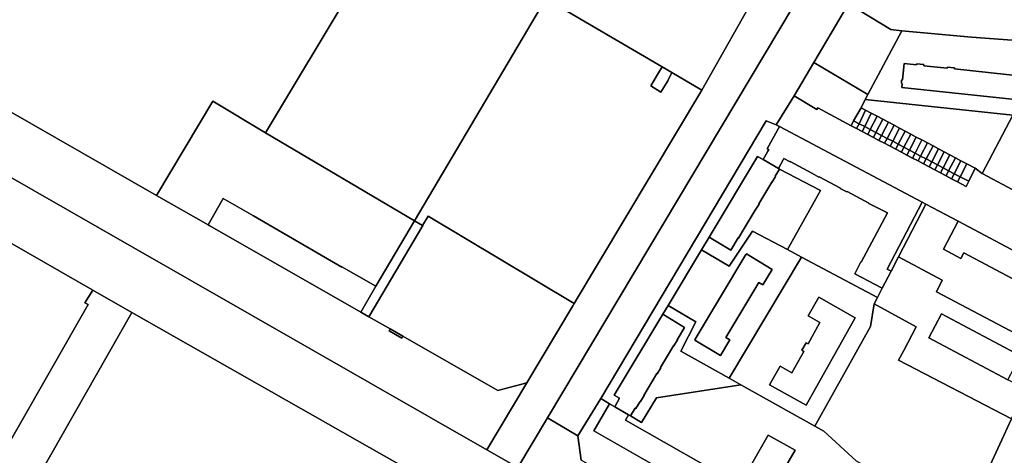
# Model space of a CAD drawing. Units: inches. Extents: x 7495621 to 7500480, y 5784346 to 5788265.
# Drawn here: x 7497609 to 7498076, y 5786707 to 5786914 of the extents above; entities that cross this region are included whole.
import ezdxf

# ---------------------------------------------------------------- set-up
doc = ezdxf.new("R2010")
doc.units = ezdxf.units.IN
doc.header["$MEASUREMENT"] = 0

msp = doc.modelspace()

# ---------------------------------------------------------------- linework, layer by layer
for points in [[(7498134.69, 5787219), (7498120.3, 5787194.98), (7498083.11, 5787133.02), (7498076.66, 5787137.05), (7498060.85, 5787113.95), (7498062.68, 5787109.62), (7498060.85, 5787102.87), (7498062.9, 5787100.55), (7498057.58, 5787091.69), (7498049.59, 5787078.39), (7498006.86, 5787006.84), (7498001.43, 5786998), (7497959.63, 5786928.98), (7497932.29, 5786880.47), (7497871.79, 5786779.39), (7497871.09, 5786778.22), (7497849.28, 5786741.79), (7497830.28, 5786710.04), (7497845.04, 5786701.61), (7497859.13, 5786725.2), (7498154.71, 5787220.16), (7498134.69, 5787219)], [(7497673.71, 5786830.64), (7497700.37, 5786875.31), (7497725.32, 5786860.31), (7497766.45, 5786928.92), (7497575.28, 5787038.42), (7497537.75, 5787007.36), (7497459.98, 5786978.75), (7497448.12, 5786959.85), (7497673.71, 5786830.64)], [(7497848.09, 5786967.52), (7497849.92, 5786995.13), (7497845.09, 5786974.6), (7497840.91, 5786956.84), (7497801.63, 5786966.59), (7497862.3, 5786930.21), (7497858.35, 5786924.04), (7497913.47, 5786891.56), (7497918.12, 5786888.83), (7497932.29, 5786880.47), (7497959.63, 5786928.98), (7497888.41, 5786945.35), (7497887.77, 5786943.95), (7497848.09, 5786967.52)], [(7497725.32, 5786860.31), (7497796.06, 5786818.62), (7497858.35, 5786924.04), (7497862.3, 5786930.21), (7497801.63, 5786966.59), (7497792.36, 5786972.15), (7497790.66, 5786969.31), (7497766.45, 5786928.92), (7497725.32, 5786860.31)], [(7497433.63, 5786936.78), (7497504.14, 5786896.47), (7497536.61, 5786877.92), (7497550.88, 5786869.76), (7497662.91, 5786805.7), (7497830.28, 5786710.04), (7497849.28, 5786741.79), (7497835.46, 5786738.17), (7497790.48, 5786763.89), (7497789.94, 5786762.95), (7497783.93, 5786766.42), (7497784.45, 5786767.33), (7497774.39, 5786773.09), (7497770.48, 5786775.32), (7497698.88, 5786816.22), (7497698.19, 5786816.62), (7497673.71, 5786830.64), (7497448.12, 5786959.85), (7497433.63, 5786936.78)], [(7497383.82, 5786883.08), (7497464.55, 5786876.87), (7497466.13, 5786876.75), (7497500.5, 5786867.22), (7497511.96, 5786860.54), (7497538.54, 5786845.47), (7497535.93, 5786840.88), (7497593.94, 5786807.84), (7497596.46, 5786812.56), (7497643.39, 5786785.75), (7497644.54, 5786785.09), (7497661.91, 5786775.18), (7497808.28, 5786691.93), (7497831.04, 5786678.17), (7497845.04, 5786701.61), (7497830.28, 5786710.04), (7497662.91, 5786805.7), (7497550.88, 5786869.76), (7497536.61, 5786877.92), (7497504.14, 5786896.47), (7497433.63, 5786936.78), (7497430.71, 5786938.45), (7497383.82, 5786883.08)], [(7497913.47, 5786891.56), (7497858.35, 5786924.04), (7497796.06, 5786818.62), (7497799.81, 5786816.4), (7497802.42, 5786820.76), (7497871.79, 5786779.39), (7497932.29, 5786880.47), (7497918.12, 5786888.83), (7497916.09, 5786884.98), (7497912.88, 5786879.6), (7497908.02, 5786882.52), (7497911.22, 5786887.9), (7497913.47, 5786891.56)], [(7498001.78, 5786921.48), (7497985.42, 5786893.7), (7498011.06, 5786878.54), (7498027.12, 5786908.74), (7498021.91, 5786909.29), (7498001.78, 5786921.48)], [(7497913.47, 5786891.56), (7497911.22, 5786887.9), (7497908.02, 5786882.52), (7497912.88, 5786879.6), (7497916.09, 5786884.98), (7497918.12, 5786888.83), (7497913.47, 5786891.56)], [(7498003.13, 5786863.69), (7498004.29, 5786866.02), (7498007.9, 5786872.2), (7498009.74, 5786876.06), (7498011.06, 5786878.54), (7497985.42, 5786893.7), (7497976.09, 5786877.8), (7497986.83, 5786871.41), (7497987.28, 5786872.18), (7498003.13, 5786863.69)], [(7498079.74, 5786868.74), (7498065.18, 5786841.06), (7498178.53, 5786780.65), (7498213.49, 5786762.02), (7498217.35, 5786759.96), (7498237.43, 5786797.89), (7498281.24, 5786880.8), (7498281.56, 5786883.32), (7498185.1, 5786893.4), (7498180.46, 5786891.63), (7498163.24, 5786860.03), (7498079.74, 5786868.74)], [(7498061.92, 5786843.47), (7498065.18, 5786841.06), (7498079.74, 5786868.74), (7498009.74, 5786876.06), (7498007.9, 5786872.2), (7498009.96, 5786871.1), (7498012.59, 5786869.7), (7498015.45, 5786868.18), (7498018.15, 5786866.76), (7498020.77, 5786865.36), (7498023.44, 5786863.94), (7498026.07, 5786862.54), (7498028.7, 5786861.14), (7498031.34, 5786859.74), (7498034, 5786858.32), (7498036.62, 5786856.93), (7498039.28, 5786855.51), (7498041.94, 5786854.1), (7498044.59, 5786852.69), (7498047.25, 5786851.27), (7498049.89, 5786849.87), (7498052.54, 5786848.45), (7498055.2, 5786847.04), (7498057.94, 5786845.59), (7498061.92, 5786843.47)], [(7497777.7, 5786787.53), (7497796.06, 5786818.62), (7497725.32, 5786860.31), (7497700.37, 5786875.31), (7497673.71, 5786830.64), (7497698.19, 5786816.62), (7497705.31, 5786829.14), (7497719.66, 5786821.01), (7497719.6, 5786820.91), (7497761.47, 5786796.62), (7497761.56, 5786796.78), (7497777.7, 5786787.53)], [(7498007.9, 5786872.2), (7498004.29, 5786866.02), (7498006.92, 5786864.64), (7498009.96, 5786871.1), (7498007.9, 5786872.2)], [(7498009.96, 5786871.1), (7498006.92, 5786864.64), (7498009.55, 5786863.26), (7498012.59, 5786869.7), (7498009.96, 5786871.1)], [(7498012.59, 5786869.7), (7498009.55, 5786863.26), (7498012.19, 5786861.86), (7498015.45, 5786868.18), (7498012.59, 5786869.7)], [(7498015.45, 5786868.18), (7498012.19, 5786861.86), (7498014.86, 5786860.46), (7498018.15, 5786866.76), (7498015.45, 5786868.18)], [(7498018.15, 5786866.76), (7498014.86, 5786860.46), (7498017.5, 5786859.08), (7498020.77, 5786865.36), (7498018.15, 5786866.76)], [(7497962.81, 5786866.04), (7497884.32, 5786734.29), (7497888.53, 5786731.77), (7497890.98, 5786730.4), (7497893.27, 5786734.56), (7497890.76, 5786735.92), (7497913.74, 5786774.27), (7497916.28, 5786778.49), (7497932.12, 5786804.87), (7497935.71, 5786810.85), (7497958.62, 5786849.15), (7497961.38, 5786847.58), (7497963.55, 5786851.54), (7497964.03, 5786852.42), (7497963.3, 5786852.74), (7497969.19, 5786863.31), (7497967.62, 5786864.16), (7497962.81, 5786866.04)], [(7497961.38, 5786847.58), (7497968.67, 5786843.37), (7497970.8, 5786847.5), (7497971.24, 5786848.16), (7497974.13, 5786846.58), (7497974.2, 5786846.7), (7497984.5, 5786841.24), (7497984.43, 5786841.12), (7497987.83, 5786839.32), (7497987.91, 5786839.46), (7497998.01, 5786834.09), (7497997.95, 5786833.98), (7498001.07, 5786832.34), (7498001.14, 5786832.46), (7498011.53, 5786826.95), (7498011.46, 5786826.83), (7498014.59, 5786825.17), (7498014.66, 5786825.29), (7498020.3, 5786822.38), (7498007.85, 5786798.99), (7498007.71, 5786799.06), (7498004.8, 5786793.52), (7498017.85, 5786786.67), (7498022.12, 5786794.71), (7498020.14, 5786795.67), (7498036.77, 5786827.37), (7497969.19, 5786863.31), (7497963.3, 5786852.74), (7497964.03, 5786852.42), (7497963.55, 5786851.54), (7497961.38, 5786847.58)], [(7498004.29, 5786866.02), (7498003.13, 5786863.69), (7498005.72, 5786862.32), (7498006.92, 5786864.64), (7498004.29, 5786866.02)], [(7498006.92, 5786864.64), (7498005.72, 5786862.32), (7498008.35, 5786860.94), (7498009.55, 5786863.26), (7498006.92, 5786864.64)], [(7498009.55, 5786863.26), (7498008.35, 5786860.94), (7498010.98, 5786859.54), (7498012.19, 5786861.86), (7498009.55, 5786863.26)], [(7498012.19, 5786861.86), (7498010.98, 5786859.54), (7498013.64, 5786858.14), (7498014.86, 5786860.46), (7498012.19, 5786861.86)], [(7498020.77, 5786865.36), (7498017.5, 5786859.08), (7498020.15, 5786857.68), (7498023.44, 5786863.94), (7498020.77, 5786865.36)], [(7498023.44, 5786863.94), (7498020.15, 5786857.68), (7498022.81, 5786856.28), (7498026.07, 5786862.54), (7498023.44, 5786863.94)], [(7498026.07, 5786862.54), (7498022.81, 5786856.28), (7498025.46, 5786854.89), (7498028.7, 5786861.14), (7498026.07, 5786862.54)], [(7497511.96, 5786860.54), (7497479.16, 5786803.46), (7497476.24, 5786801.28), (7497480, 5786785.86), (7497509, 5786765.79), (7497442.14, 5786672.65), (7497423.94, 5786679.82), (7497404.62, 5786646.67), (7497499.86, 5786592.45), (7497554.24, 5786626.84), (7497641.18, 5786778.88), (7497639.66, 5786779.73), (7497643.39, 5786785.75), (7497596.46, 5786812.56), (7497593.94, 5786807.84), (7497535.93, 5786840.88), (7497538.54, 5786845.47), (7497511.96, 5786860.54)], [(7498014.86, 5786860.46), (7498013.64, 5786858.14), (7498016.29, 5786856.74), (7498017.5, 5786859.08), (7498014.86, 5786860.46)], [(7498017.5, 5786859.08), (7498016.29, 5786856.74), (7498018.94, 5786855.34), (7498020.15, 5786857.68), (7498017.5, 5786859.08)], [(7498020.15, 5786857.68), (7498018.94, 5786855.34), (7498021.6, 5786853.94), (7498022.81, 5786856.28), (7498020.15, 5786857.68)], [(7498028.7, 5786861.14), (7498025.46, 5786854.89), (7498028.13, 5786853.48), (7498031.34, 5786859.74), (7498028.7, 5786861.14)], [(7498031.34, 5786859.74), (7498028.13, 5786853.48), (7498030.78, 5786852.09), (7498034, 5786858.32), (7498031.34, 5786859.74)], [(7498034, 5786858.32), (7498030.78, 5786852.09), (7498033.42, 5786850.7), (7498036.62, 5786856.93), (7498034, 5786858.32)], [(7498036.62, 5786856.93), (7498033.42, 5786850.7), (7498036.07, 5786849.31), (7498039.28, 5786855.51), (7498036.62, 5786856.93)], [(7498022.81, 5786856.28), (7498021.6, 5786853.94), (7498024.24, 5786852.54), (7498025.46, 5786854.89), (7498022.81, 5786856.28)], [(7498025.46, 5786854.89), (7498024.24, 5786852.54), (7498026.91, 5786851.14), (7498028.13, 5786853.48), (7498025.46, 5786854.89)], [(7498028.13, 5786853.48), (7498026.91, 5786851.14), (7498029.56, 5786849.74), (7498030.78, 5786852.09), (7498028.13, 5786853.48)], [(7498039.28, 5786855.51), (7498036.07, 5786849.31), (7498038.73, 5786847.91), (7498041.94, 5786854.1), (7498039.28, 5786855.51)], [(7498041.94, 5786854.1), (7498038.73, 5786847.91), (7498041.38, 5786846.51), (7498044.59, 5786852.69), (7498041.94, 5786854.1)], [(7498044.59, 5786852.69), (7498041.38, 5786846.51), (7498044.02, 5786845.12), (7498047.25, 5786851.27), (7498044.59, 5786852.69)], [(7497958.62, 5786849.15), (7497935.71, 5786810.85), (7497946.1, 5786804.61), (7497949.59, 5786810.48), (7497949.71, 5786810.4), (7497951.48, 5786813.32), (7497951.36, 5786813.4), (7497957.53, 5786823.69), (7497957.65, 5786823.61), (7497959.41, 5786826.5), (7497959.29, 5786826.59), (7497965.44, 5786836.89), (7497965.55, 5786836.83), (7497967.24, 5786839.6), (7497967.11, 5786839.68), (7497969.14, 5786843.09), (7497968.67, 5786843.37), (7497961.38, 5786847.58), (7497958.62, 5786849.15)], [(7497969.14, 5786843.09), (7497988.57, 5786832.88), (7497972.85, 5786804.92), (7497979.57, 5786801.35), (7498015.54, 5786782.25), (7498017.85, 5786786.67), (7498004.8, 5786793.52), (7498007.71, 5786799.06), (7498007.85, 5786798.99), (7498020.3, 5786822.38), (7498014.66, 5786825.29), (7498014.59, 5786825.17), (7498011.46, 5786826.83), (7498011.53, 5786826.95), (7498001.14, 5786832.46), (7498001.07, 5786832.34), (7497997.95, 5786833.98), (7497998.01, 5786834.09), (7497987.91, 5786839.46), (7497987.83, 5786839.32), (7497984.43, 5786841.12), (7497984.5, 5786841.24), (7497974.2, 5786846.7), (7497974.13, 5786846.58), (7497971.24, 5786848.16), (7497970.8, 5786847.5), (7497968.67, 5786843.37), (7497969.14, 5786843.09)], [(7498030.78, 5786852.09), (7498029.56, 5786849.74), (7498032.19, 5786848.35), (7498033.42, 5786850.7), (7498030.78, 5786852.09)], [(7498033.42, 5786850.7), (7498032.19, 5786848.35), (7498034.84, 5786846.95), (7498036.07, 5786849.31), (7498033.42, 5786850.7)], [(7498036.07, 5786849.31), (7498034.84, 5786846.95), (7498037.5, 5786845.55), (7498038.73, 5786847.91), (7498036.07, 5786849.31)], [(7498038.73, 5786847.91), (7498037.5, 5786845.55), (7498040.14, 5786844.15), (7498041.38, 5786846.51), (7498038.73, 5786847.91)], [(7498047.25, 5786851.27), (7498044.02, 5786845.12), (7498046.69, 5786843.72), (7498049.89, 5786849.87), (7498047.25, 5786851.27)], [(7498049.89, 5786849.87), (7498046.69, 5786843.72), (7498049.34, 5786842.32), (7498052.54, 5786848.45), (7498049.89, 5786849.87)], [(7498052.54, 5786848.45), (7498049.34, 5786842.32), (7498052, 5786840.92), (7498055.2, 5786847.04), (7498052.54, 5786848.45)], [(7497935.71, 5786810.85), (7497932.12, 5786804.87), (7497945.18, 5786797.01), (7497956.25, 5786813.74), (7497972.85, 5786804.92), (7497988.57, 5786832.88), (7497969.14, 5786843.09), (7497967.11, 5786839.68), (7497967.24, 5786839.6), (7497965.55, 5786836.83), (7497965.44, 5786836.89), (7497959.29, 5786826.59), (7497959.41, 5786826.5), (7497957.65, 5786823.61), (7497957.53, 5786823.69), (7497951.36, 5786813.4), (7497951.48, 5786813.32), (7497949.71, 5786810.4), (7497949.59, 5786810.48), (7497946.1, 5786804.61), (7497935.71, 5786810.85)], [(7498041.38, 5786846.51), (7498040.14, 5786844.15), (7498042.78, 5786842.75), (7498044.02, 5786845.12), (7498041.38, 5786846.51)], [(7498044.02, 5786845.12), (7498042.78, 5786842.75), (7498045.45, 5786841.34), (7498046.69, 5786843.72), (7498044.02, 5786845.12)], [(7498046.69, 5786843.72), (7498045.45, 5786841.34), (7498048.1, 5786839.94), (7498049.34, 5786842.32), (7498046.69, 5786843.72)], [(7498055.2, 5786847.04), (7498052, 5786840.92), (7498054.83, 5786839.43), (7498057.94, 5786845.59), (7498055.2, 5786847.04)], [(7498057.94, 5786845.59), (7498054.83, 5786839.43), (7498058.85, 5786837.32), (7498061.92, 5786843.47), (7498057.94, 5786845.59)], [(7498049.34, 5786842.32), (7498048.1, 5786839.94), (7498050.76, 5786838.54), (7498052, 5786840.92), (7498049.34, 5786842.32)], [(7498052, 5786840.92), (7498050.76, 5786838.54), (7498053.58, 5786837.05), (7498054.83, 5786839.43), (7498052, 5786840.92)], [(7498054.83, 5786839.43), (7498053.58, 5786837.05), (7498057.65, 5786834.9), (7498058.85, 5786837.32), (7498054.83, 5786839.43)], [(7497719.66, 5786821.01), (7497705.31, 5786829.14), (7497698.19, 5786816.62), (7497698.88, 5786816.22), (7497770.48, 5786775.32), (7497777.7, 5786787.53), (7497761.56, 5786796.78), (7497761.47, 5786796.62), (7497719.6, 5786820.91), (7497719.66, 5786821.01)], [(7498036.77, 5786827.37), (7498020.14, 5786795.67), (7498022.12, 5786794.71), (7498025.63, 5786801.49), (7498038.59, 5786826.49), (7498036.77, 5786827.37)], [(7498025.63, 5786801.49), (7498046.33, 5786790.41), (7498043.56, 5786784.95), (7498095.79, 5786757.4), (7498095.1, 5786756.05), (7498106.22, 5786750.18), (7498123.08, 5786781.7), (7498119.28, 5786783.72), (7498112.19, 5786770.43), (7498103.72, 5786774.94), (7498105.16, 5786777.61), (7498056.63, 5786803.37), (7498055.16, 5786800.71), (7498046.83, 5786805.16), (7498053.89, 5786818.49), (7498038.59, 5786826.49), (7498025.63, 5786801.49)], [(7497774.39, 5786773.09), (7497784.45, 5786767.33), (7497790.48, 5786763.89), (7497835.46, 5786738.17), (7497849.28, 5786741.79), (7497871.09, 5786778.22), (7497871.79, 5786779.39), (7497802.42, 5786820.76), (7497799.81, 5786816.4), (7497799.93, 5786816.33), (7497774.39, 5786773.09)], [(7497770.48, 5786775.32), (7497774.39, 5786773.09), (7497799.93, 5786816.33), (7497799.81, 5786816.4), (7497796.06, 5786818.62), (7497777.7, 5786787.53), (7497770.48, 5786775.32)], [(7498053.89, 5786818.49), (7498046.83, 5786805.16), (7498055.16, 5786800.71), (7498056.63, 5786803.37), (7498105.16, 5786777.61), (7498103.72, 5786774.94), (7498112.19, 5786770.43), (7498119.28, 5786783.72), (7498053.89, 5786818.49)], [(7497945.19, 5786744.01), (7497979.57, 5786801.35), (7497972.85, 5786804.92), (7497956.25, 5786813.74), (7497945.18, 5786797.01), (7497932.12, 5786804.87), (7497916.28, 5786778.49), (7497929.39, 5786770.64), (7497922.31, 5786756.82), (7497945.19, 5786744.01)], [(7497941.21, 5786754.72), (7497929, 5786762.04), (7497929.23, 5786762.43), (7497929.16, 5786762.47), (7497953.18, 5786802.57), (7497953.28, 5786802.51), (7497953.52, 5786802.91), (7497965.67, 5786795.54), (7497961.26, 5786788.21), (7497959.34, 5786789.37), (7497943.72, 5786763.24), (7497945.61, 5786762.09), (7497941.21, 5786754.72)], [(7497953.52, 5786802.91), (7497953.28, 5786802.51), (7497953.18, 5786802.57), (7497929.16, 5786762.47), (7497929.23, 5786762.43), (7497929, 5786762.04), (7497941.21, 5786754.72), (7497945.61, 5786762.09), (7497943.72, 5786763.24), (7497959.34, 5786789.37), (7497961.26, 5786788.21), (7497965.67, 5786795.54), (7497953.52, 5786802.91)], [(7497945.19, 5786744.01), (7497950.78, 5786740.88), (7497985.81, 5786721.27), (7498012.33, 5786768.45), (7498013.99, 5786779.26), (7498015.54, 5786782.25), (7497979.57, 5786801.35), (7497945.19, 5786744.01)], [(7498025.63, 5786801.49), (7498022.12, 5786794.71), (7498017.85, 5786786.67), (7498015.54, 5786782.25), (7498013.99, 5786779.26), (7498033.96, 5786768.35), (7498028.04, 5786757.13), (7498025.56, 5786752.44), (7498079.24, 5786724.71), (7498081.13, 5786728.79), (7498095.1, 5786756.05), (7498095.79, 5786757.4), (7498043.56, 5786784.95), (7498046.33, 5786790.41), (7498025.63, 5786801.49)], [(7497643.39, 5786785.75), (7497639.66, 5786779.73), (7497641.18, 5786778.88), (7497554.24, 5786626.84), (7497499.86, 5786592.45), (7497543.04, 5786571.49), (7497567.34, 5786558.95), (7497589.36, 5786547.59), (7497573.85, 5786620.74), (7497661.91, 5786775.18), (7497644.54, 5786785.09), (7497643.39, 5786785.75)], [(7497964.43, 5786740.83), (7497969.36, 5786749.65), (7497974.98, 5786746.54), (7497980.7, 5786756.68), (7497979.78, 5786757.21), (7497981.76, 5786760.74), (7497982.69, 5786760.21), (7497988.3, 5786770.33), (7497982.77, 5786773.58), (7497987.73, 5786782.4), (7498005.02, 5786772.59), (7497981.73, 5786731.16), (7497964.43, 5786740.83)], [(7497987.73, 5786782.4), (7497982.77, 5786773.58), (7497988.3, 5786770.33), (7497982.69, 5786760.21), (7497981.76, 5786760.74), (7497979.78, 5786757.21), (7497980.7, 5786756.68), (7497974.98, 5786746.54), (7497969.36, 5786749.65), (7497964.43, 5786740.83), (7497981.73, 5786731.16), (7498005.02, 5786772.59), (7497987.73, 5786782.4)], [(7497916.28, 5786778.49), (7497913.74, 5786774.27), (7497924.14, 5786768.04), (7497920.65, 5786762.2), (7497920.77, 5786762.11), (7497919.05, 5786759.31), (7497918.92, 5786759.37), (7497912.69, 5786748.98), (7497912.82, 5786748.89), (7497911.11, 5786746.09), (7497910.99, 5786746.15), (7497904.79, 5786735.82), (7497904.92, 5786735.73), (7497903.18, 5786732.85), (7497903.04, 5786732.92), (7497901.02, 5786729.57), (7497900.6, 5786729.81), (7497898.38, 5786726.09), (7497903.71, 5786722.96), (7497910.77, 5786734.68), (7497950.78, 5786740.88), (7497945.19, 5786744.01), (7497922.31, 5786756.82), (7497929.39, 5786770.64), (7497916.28, 5786778.49)], [(7498013.99, 5786779.26), (7498012.33, 5786768.45), (7497985.81, 5786721.27), (7497990.08, 5786718.88), (7498005.49, 5786704.76), (7498056.97, 5786676.7), (7498079.24, 5786724.71), (7498025.56, 5786752.44), (7498028.04, 5786757.13), (7498033.96, 5786768.35), (7498013.99, 5786779.26)], [(7497898.38, 5786726.09), (7497900.6, 5786729.81), (7497901.02, 5786729.57), (7497903.04, 5786732.92), (7497903.18, 5786732.85), (7497904.92, 5786735.73), (7497904.79, 5786735.82), (7497910.99, 5786746.15), (7497911.11, 5786746.09), (7497912.82, 5786748.89), (7497912.69, 5786748.98), (7497918.92, 5786759.37), (7497919.05, 5786759.31), (7497920.77, 5786762.11), (7497920.65, 5786762.2), (7497924.14, 5786768.04), (7497913.74, 5786774.27), (7497890.76, 5786735.92), (7497893.27, 5786734.56), (7497890.98, 5786730.4), (7497897.58, 5786726.61), (7497898.38, 5786726.09)], [(7498045.94, 5786774.4), (7498083.48, 5786754.53), (7498087.11, 5786752.61), (7498081.02, 5786741.22), (7498077.4, 5786743.15), (7498039.95, 5786763.06), (7498045.94, 5786774.4)], [(7498045.94, 5786774.4), (7498039.95, 5786763.06), (7498077.4, 5786743.15), (7498083.48, 5786754.53), (7498045.94, 5786774.4)], [(7497784.45, 5786767.33), (7497783.93, 5786766.42), (7497789.94, 5786762.95), (7497790.48, 5786763.89), (7497784.45, 5786767.33)], [(7497888.53, 5786731.77), (7497881.03, 5786719.04), (7497955.24, 5786676.7), (7497961.12, 5786687), (7497960.44, 5786687.4), (7497968.62, 5786701.1), (7497970.89, 5786699.97), (7497976.56, 5786709.84), (7497963.73, 5786716.96), (7497951.55, 5786695.62), (7497953.58, 5786694.53), (7497952.25, 5786692.21), (7497896.06, 5786724.07), (7497897.58, 5786726.61), (7497890.98, 5786730.4), (7497888.53, 5786731.77)], [(7497859.13, 5786725.2), (7497845.04, 5786701.61), (7497855.22, 5786695.78), (7497871.06, 5786686.72), (7497918.21, 5786659.75), (7497994.78, 5786615.98), (7498134.74, 5786535.96), (7498150.01, 5786564.08), (7498139.01, 5786564.19), (7498129.84, 5786559.87), (7498020.38, 5786622.48), (7497963.71, 5786654.41), (7497875.11, 5786705.13), (7497873.44, 5786716.66), (7497859.13, 5786725.2)]]:
    msp.add_lwpolyline(points, close=True)
for points in [[(7498154.71, 5787220.16), (7497859.13, 5786725.2), (7497873.44, 5786716.66), (7497884.32, 5786734.29), (7497962.81, 5786866.04), (7497967.62, 5786864.16), (7497976.09, 5786877.8), (7497985.42, 5786893.7), (7498001.78, 5786921.48), (7498009.02, 5786932.9), (7498021.71, 5786954.61), (7498038.48, 5786982.68), (7498032.13, 5786986.5), (7498046.18, 5787010.14), (7498052.87, 5787006.13), (7498054.87, 5787009.94), (7498060.07, 5787019.1), (7498079.08, 5787052.63)], [(7498089.92, 5786919.15), (7498051.52, 5786923.21), (7498039.05, 5786924.53), (7498019.81, 5786926.48), (7498009.02, 5786932.9), (7498009.02, 5786932.9), (7498001.78, 5786921.48), (7498021.91, 5786909.29), (7498027.12, 5786908.74), (7498060.15, 5786905.74), (7498092.28, 5786903.25)], [(7498092.28, 5786903.25), (7498060.15, 5786905.74), (7498027.12, 5786908.74), (7498027.12, 5786908.74), (7498011.06, 5786878.54), (7498009.74, 5786876.06), (7498079.74, 5786868.74)], [(7498146.45, 5786869.17), (7498027.13, 5786881.79), (7498027.28, 5786883.6), (7498026.93, 5786883.84), (7498027.05, 5786885.24), (7498027.43, 5786885.39), (7498028.3, 5786893.12), (7498034.1, 5786892.48), (7498034.18, 5786893.02), (7498037.6, 5786892.66), (7498037.58, 5786892.14), (7498048.68, 5786890.99), (7498048.77, 5786891.46), (7498052.17, 5786891.1), (7498052.18, 5786890.59), (7498094.12, 5786886.08)], [(7498094.12, 5786886.08), (7498052.18, 5786890.59), (7498052.17, 5786891.1), (7498048.77, 5786891.46), (7498048.68, 5786890.99), (7498037.58, 5786892.14), (7498037.6, 5786892.66), (7498034.18, 5786893.02), (7498034.1, 5786892.48), (7498028.3, 5786893.12), (7498027.43, 5786885.39), (7498027.05, 5786885.24), (7498026.93, 5786883.84), (7498027.28, 5786883.6), (7498027.13, 5786881.79), (7498146.45, 5786869.17)], [(7498178.53, 5786780.65), (7498065.18, 5786841.06), (7498061.92, 5786843.47), (7498058.85, 5786837.32), (7498057.65, 5786834.9), (7498053.58, 5786837.05), (7498050.76, 5786838.54), (7498048.1, 5786839.94), (7498045.45, 5786841.34), (7498042.78, 5786842.75), (7498040.14, 5786844.15), (7498037.5, 5786845.55), (7498034.84, 5786846.95), (7498032.19, 5786848.35), (7498029.56, 5786849.74), (7498026.91, 5786851.14), (7498024.24, 5786852.54), (7498021.6, 5786853.94), (7498018.94, 5786855.34), (7498016.29, 5786856.74), (7498013.64, 5786858.14), (7498010.98, 5786859.54), (7498008.35, 5786860.94), (7498005.72, 5786862.32), (7498003.13, 5786863.69), (7497987.28, 5786872.18), (7497986.83, 5786871.41), (7497986.83, 5786871.41), (7497976.09, 5786877.8), (7497967.62, 5786864.16), (7497969.19, 5786863.31), (7498036.77, 5786827.37), (7498038.59, 5786826.49), (7498053.89, 5786818.49), (7498119.28, 5786783.72)], [(7497597.02, 5786538.62), (7497613.43, 5786529.08), (7497633.22, 5786532.58), (7497636.2, 5786534.24), (7497629.49, 5786536.09), (7497625.34, 5786537.23), (7497617.31, 5786539.45), (7497626.87, 5786611.59), (7497635.82, 5786609.43), (7497636.43, 5786613.62), (7497665.93, 5786606.39), (7497668.24, 5786615.1), (7497684.69, 5786606.09), (7497714.23, 5786599.71), (7497717.13, 5786599.75), (7497720.14, 5786601.09), (7497722.08, 5786603.16), (7497744.6, 5786641), (7497777.9, 5786622.47), (7497810.98, 5786677.83), (7497808.28, 5786691.93), (7497808.28, 5786691.93), (7497661.91, 5786775.18), (7497573.85, 5786620.74)], [(7498005.49, 5786704.76), (7497990.08, 5786718.88), (7497985.81, 5786721.27), (7497950.78, 5786740.88), (7497910.77, 5786734.68), (7497910.77, 5786734.68), (7497903.71, 5786722.96), (7497898.38, 5786726.09), (7497897.58, 5786726.61), (7497896.06, 5786724.07), (7497952.25, 5786692.21)], [(7497955.24, 5786676.7), (7497881.03, 5786719.04), (7497888.53, 5786731.77), (7497884.32, 5786734.29), (7497873.44, 5786716.66), (7497875.11, 5786705.13)], [(7498079.24, 5786724.71), (7498056.97, 5786676.7), (7498046.87, 5786665.24), (7498042.47, 5786664.86), (7498026.57, 5786635.75), (7498019.78, 5786623.68), (7498020.38, 5786622.48), (7498129.84, 5786559.87)], [(7497951.55, 5786695.62), (7497963.73, 5786716.96), (7497976.56, 5786709.84), (7497970.89, 5786699.97)]]:
    msp.add_lwpolyline(points)

doc.saveas('drawing.dxf')
